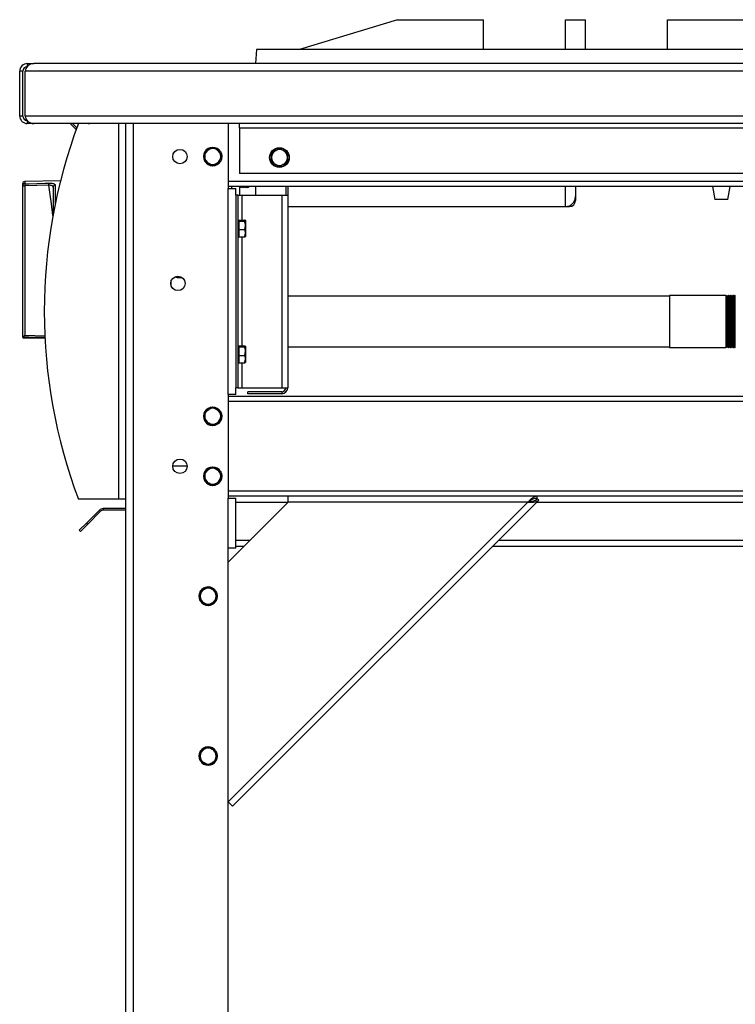
# Model space of a CAD drawing. Units: millimetres. Extents: x -4956 to -1621, y -5609 to -894.
# Drawn here: x -2928 to -2570, y -2225 to -1732 of the extents above; entities that cross this region are included whole.
import ezdxf

# ---------------------------------------------------------------- set-up
doc = ezdxf.new("R2010")
doc.units = ezdxf.units.MM
doc.layers.add('PDF_Geometry', color=7, linetype='Continuous')
doc.styles.add('PDF Arial', font='arial.ttf')
doc.dimstyles.new('ALFATEC', dxfattribs={"dimscale": 0.1, "dimtxt": 0.4, "dimasz": 0.2, "dimexe": 0.15, "dimexo": 0.1, "dimgap": 0.15, "dimtad": 0, "dimtxsty": 'PDF Arial', "dimblk": 'OBLIQUE', "dimcen": -2.5, "dimclrd": 4, "dimclre": 4, "dimclrt": 256, "dimadec": 0, "dimazin": 0, "dimtfac": 1, "dimtmove": 0, "dimatfit": 3, "dimfxl": 1, "dimarcsym": 0})

# ---------------------------------------------------------------- blocks, each defined once
blk = doc.blocks.new('_OBLIQUE')
at = {"color": 0, "linetype": 'ByBlock'}
blk.add_line((-0.5, -0.5), (0.5, 0.5), dxfattribs=at)
blk = doc.blocks.new('*D80')
at = {"color": 4, "lineweight": -2, "transparency": 16777216}
for p, q in [((-2466.98, -1968.28), (-2466.98, -1968.28)), ((-2466.97, -1968.28), (-2466.97, -2230.55)), ((-2466.97, -2603.97), (-2466.97, -2341.7)), ((-2803.55, -2603.97), (-2466.95, -2603.97))]:
    blk.add_line(p, q, dxfattribs=at)
at = {"layer": 'Defpoints', "color": 0, "transparency": 16777216}
for p in [(-2466.97, -1968.28), (-2803.56, -2603.97), (-2466.97, -2603.97)]:
    blk.add_point(p, dxfattribs=at)
at = {"color": 4, "lineweight": -2, "transparency": 16777216, "xscale": 35.5, "yscale": 35.5, "zscale": 35.5}
for p, rotation in [((-2466.97, -1968.28), 90), ((-2466.97, -2603.97), 270)]:
    blk.add_blockref('_OBLIQUE', p, dxfattribs=dict(at, rotation=rotation))
at = {"transparency": 16777216, "insert": (-2466.97, -2286.12), "char_height": 50, "attachment_point": 5, "rotation": 90, "style": 'PDF Arial'}
blk.add_mtext('665', dxfattribs=at)

msp = doc.modelspace()

# ---------------------------------------------------------------- linework, layer by layer
at = {"layer": 'PDF_Geometry', "color": 3, "lineweight": 25}
for p, q in [((-2738.955, -1732.385), (-2787.954, -1747.284)), ((-2738.955, -1732.385), (-2695.985, -1732.385)), ((-2695.985, -1747.284), (-2695.985, -1732.385)), ((-2654.958, -1732.385), (-2644.959, -1732.385)), ((-2654.958, -1747.284), (-2654.958, -1732.385)), ((-2644.959, -1747.284), (-2644.959, -1732.385)), ((-2603.932, -1732.385), (-2560.961, -1732.385)), ((-2603.932, -1747.284), (-2603.932, -1732.385)), ((-2809.453, -1747.284), (-2809.953, -1754.384)), ((-2490.464, -1747.284), (-2809.453, -1747.284)), ((-2926.447, -1758.184), (-2927.947, -1758.184)), ((-2927.947, -1780.583), (-2927.947, -1758.184)), ((-2926.447, -1780.583), (-2926.447, -1758.184)), ((-2925.166, -1780.583), (-2925.166, -1758.184)), ((-2008.768, -1758.184), (-2925.166, -1758.184)), ((-2924.147, -1754.384), (-2924.147, -1755.722)), ((-2924.147, -1754.384), (-2920.894, -1754.384)), ((-2013.039, -1754.384), (-2920.894, -1754.384)), ((-2926.447, -1780.583), (-2927.947, -1780.583)), ((-2008.768, -1780.583), (-2925.166, -1780.583)), ((-2924.147, -1783.046), (-2924.147, -1784.383)), ((-2920.894, -1784.383), (-2924.147, -1784.383)), ((-2013.039, -1784.383), (-2920.894, -1784.383)), ((-2902.629, -1784.383), (-2899.685, -1787.327)), ((-2901.497, -1784.383), (-2899.382, -1786.498)), ((-2893.023, -1784.383), (-2893.023, -1784.483)), ((-2878.598, -1784.383), (-2878.598, -1972.377)), ((-2874.798, -1972.377), (-2874.798, -1784.383)), ((-2874.798, -2574.657), (-2874.798, -1784.383)), ((-2870.998, -2576.886), (-2870.998, -1784.383)), ((-2823.7, -1784.383), (-2823.7, -1816.882)), ((-2818.025, -1786.683), (-2818.025, -1784.383)), ((-2115.908, -1786.683), (-2818.025, -1786.683)), ((-2818.025, -1786.683), (-2818.025, -1809.382)), ((-2835.419, -1798.573), (-2833.419, -1797.419)), ((-2831.419, -1796.264), (-2829.42, -1797.419)), ((-2802.026, -1799.073), (-2800.026, -1797.919)), ((-2798.026, -1796.764), (-2796.026, -1797.919)), ((-2827.42, -1803.192), (-2829.42, -1804.347)), ((-2827.42, -1800.743), (-2827.022, -1800.729)), ((-2827.42, -1800.883), (-2827.02, -1800.883)), ((-2826.822, -1800.722), (-2827.022, -1800.729)), ((-2827.02, -1800.883), (-2826.82, -1800.883)), ((-2831.419, -1805.501), (-2833.419, -1804.347)), ((-2798.026, -1806.001), (-2800.026, -1804.847)), ((-2794.026, -1803.692), (-2796.026, -1804.847)), ((-2907.559, -1813.001), (-2925.446, -1813.41)), ((-2110.233, -1813.282), (-2823.7, -1813.282)), ((-2115.908, -1809.382), (-2818.025, -1809.382)), ((-2926.423, -1815.477), (-2926.423, -1814.41)), ((-2926.423, -1815.477), (-2925.423, -1815.477)), ((-2926.423, -1891.289), (-2926.423, -1815.477)), ((-2925.446, -1813.41), (-2925.446, -1814.505)), ((-2925.446, -1814.505), (-2925.423, -1815.477)), ((-2913.333, -1815.193), (-2925.423, -1815.477)), ((-2925.423, -1815.477), (-2925.423, -1890.285)), ((-2913.333, -1815.193), (-2913.355, -1814.221)), ((-2911.164, -1816.013), (-2911.164, -1829.448)), ((-2910.187, -1815.064), (-2910.187, -1824.469)), ((-2110.233, -1815.882), (-2823.7, -1815.882)), ((-2823.7, -1919.879), (-2823.7, -1816.882)), ((-2823.7, -1816.882), (-2819.9, -1816.882)), ((-2821.957, -1815.882), (-2821.957, -1816.882)), ((-2819.9, -1820.182), (-2819.9, -1816.882)), ((-2817.957, -1815.882), (-2817.957, -1820.182)), ((-2817.957, -1816.099), (-2817.759, -1816.382)), ((-2817.759, -1815.882), (-2817.759, -1816.382)), ((-2817.759, -1816.382), (-2817.705, -1816.382)), ((-2817.705, -1816.382), (-2817.705, -1815.882)), ((-2817.705, -1816.382), (-2817.357, -1815.885)), ((-2817.357, -1815.882), (-2817.357, -1815.885)), ((-2817.357, -1815.885), (-2817.009, -1816.382)), ((-2817.009, -1815.882), (-2817.009, -1816.382)), ((-2817.009, -1816.382), (-2816.955, -1816.382)), ((-2816.955, -1816.382), (-2816.955, -1815.882)), ((-2816.955, -1816.382), (-2816.607, -1815.885)), ((-2816.607, -1815.882), (-2816.607, -1815.885)), ((-2816.607, -1815.885), (-2816.259, -1816.382)), ((-2816.259, -1815.882), (-2816.259, -1816.382)), ((-2816.259, -1816.382), (-2816.205, -1816.382)), ((-2816.205, -1816.382), (-2816.205, -1815.882)), ((-2816.205, -1816.382), (-2815.857, -1815.885)), ((-2815.857, -1815.882), (-2815.857, -1815.885)), ((-2815.857, -1815.885), (-2815.509, -1816.382)), ((-2815.509, -1815.882), (-2815.509, -1816.382)), ((-2815.509, -1816.382), (-2815.455, -1816.382)), ((-2815.455, -1816.382), (-2815.455, -1815.882)), ((-2815.455, -1816.382), (-2815.107, -1815.885)), ((-2815.107, -1815.882), (-2815.107, -1815.885)), ((-2815.107, -1815.885), (-2814.759, -1816.382)), ((-2814.759, -1815.882), (-2814.759, -1816.382)), ((-2814.759, -1816.382), (-2814.705, -1816.382)), ((-2814.705, -1816.382), (-2814.705, -1815.882)), ((-2814.705, -1816.382), (-2814.357, -1815.885)), ((-2814.357, -1815.882), (-2814.357, -1815.885)), ((-2814.357, -1815.885), (-2814.009, -1816.382)), ((-2814.009, -1815.882), (-2814.009, -1816.382)), ((-2814.009, -1816.382), (-2813.957, -1816.382)), ((-2813.957, -1816.382), (-2813.091, -1815.882)), ((-2813.957, -1816.382), (-2813.957, -1815.882)), ((-2809.957, -1815.882), (-2809.957, -1820.182)), ((-2794.901, -1815.882), (-2794.901, -1820.182)), ((-2793.901, -1815.882), (-2793.901, -1820.182)), ((-2654.962, -1825.882), (-2654.962, -1815.882)), ((-2649.963, -1815.882), (-2649.963, -1820.882)), ((-2581.397, -1815.882), (-2580.215, -1822.382)), ((-2573.715, -1822.382), (-2572.533, -1815.882)), ((-2818.9, -1820.182), (-2819.9, -1820.182)), ((-2819.9, -1820.182), (-2819.9, -1916.579)), ((-2818.9, -1820.182), (-2818.9, -1916.579)), ((-2818.9, -1820.182), (-2816.9, -1820.182)), ((-2816.9, -1820.182), (-2796.901, -1820.182)), ((-2816.9, -1820.182), (-2816.9, -1832.639)), ((-2796.901, -1820.182), (-2796.901, -1916.579)), ((-2796.901, -1820.182), (-2793.901, -1820.182)), ((-2793.901, -1820.182), (-2793.901, -1916.579)), ((-2649.963, -1820.882), (-2649.963, -1822.882)), ((-2573.715, -1822.382), (-2580.215, -1822.382)), ((-2793.901, -1825.882), (-2654.962, -1825.882)), ((-2654.962, -1825.882), (-2652.962, -1825.882)), ((-2652.962, -1825.882), (-2652.962, -1825.464)), ((-2818.4, -1832.882), (-2818.9, -1832.882)), ((-2818.4, -1832.639), (-2818.4, -1832.909)), ((-2818.4, -1832.639), (-2815.382, -1832.639)), ((-2818.4, -1832.909), (-2818.4, -1833.179)), ((-2815.382, -1833.179), (-2815.025, -1832.909)), ((-2815.025, -1832.909), (-2815.025, -1835.3)), ((-2818.4, -1833.179), (-2818.4, -1835.3)), ((-2818.4, -1833.179), (-2815.382, -1833.179)), ((-2818.4, -1835.3), (-2818.4, -1837.421)), ((-2818.4, -1837.421), (-2815.382, -1837.421)), ((-2818.4, -1837.421), (-2818.4, -1839.272)), ((-2815.382, -1837.421), (-2815.025, -1835.3)), ((-2815.025, -1835.3), (-2815.025, -1839.272)), ((-2818.9, -1840.881), (-2818.4, -1840.881)), ((-2818.4, -1839.272), (-2818.4, -1841.124)), ((-2818.4, -1841.124), (-2815.382, -1841.124)), ((-2816.9, -1841.124), (-2816.9, -1895.637)), ((-2815.025, -1839.272), (-2815.025, -1840.881)), ((-2849.156, -1860.798), (-2849.156, -1861.381)), ((-2849.156, -1861.381), (-2846.809, -1861.381)), ((-2852.229, -1865.474), (-2852.229, -1863.287)), ((-2602.964, -1870.68), (-2793.901, -1870.68)), ((-2574.815, -1870.38), (-2602.964, -1870.38)), ((-2602.964, -1870.38), (-2602.964, -1896.379)), ((-2574.487, -1870.844), (-2574.815, -1870.38)), ((-2574.815, -1870.38), (-2574.815, -1896.379)), ((-2574.165, -1870.38), (-2574.487, -1870.844)), ((-2574.487, -1870.844), (-2574.487, -1895.915)), ((-2574.015, -1870.38), (-2574.165, -1870.38)), ((-2574.165, -1870.38), (-2574.165, -1896.379)), ((-2573.687, -1870.844), (-2574.015, -1870.38)), ((-2574.015, -1870.38), (-2574.015, -1896.379)), ((-2573.365, -1870.38), (-2573.687, -1870.844)), ((-2573.687, -1870.844), (-2573.687, -1895.915)), ((-2573.215, -1870.38), (-2573.365, -1870.38)), ((-2573.365, -1870.38), (-2573.365, -1896.379)), ((-2572.887, -1870.844), (-2573.215, -1870.38)), ((-2573.215, -1870.38), (-2573.215, -1896.379)), ((-2572.565, -1870.38), (-2572.887, -1870.844)), ((-2572.887, -1870.844), (-2572.887, -1895.915)), ((-2572.415, -1870.38), (-2572.565, -1870.38)), ((-2572.565, -1870.38), (-2572.565, -1896.379)), ((-2572.087, -1870.844), (-2572.415, -1870.38)), ((-2572.415, -1870.38), (-2572.415, -1896.379)), ((-2571.765, -1870.38), (-2572.087, -1870.844)), ((-2572.087, -1870.844), (-2572.087, -1895.915)), ((-2571.615, -1870.38), (-2571.765, -1870.38)), ((-2571.765, -1870.38), (-2571.765, -1896.379)), ((-2571.287, -1870.844), (-2571.615, -1870.38)), ((-2571.615, -1870.38), (-2571.615, -1896.379)), ((-2570.965, -1870.38), (-2571.287, -1870.844)), ((-2571.287, -1870.844), (-2571.287, -1895.915)), ((-2570.815, -1870.38), (-2570.965, -1870.38)), ((-2570.965, -1870.38), (-2570.965, -1896.379)), ((-2570.487, -1870.844), (-2570.815, -1870.38)), ((-2570.815, -1870.38), (-2570.815, -1896.379)), ((-2570.165, -1870.38), (-2570.487, -1870.844)), ((-2570.487, -1870.844), (-2570.487, -1895.915)), ((-2570.015, -1870.38), (-2570.165, -1870.38)), ((-2570.165, -1870.38), (-2570.165, -1896.379)), ((-2926.396, -1891.234), (-2926.423, -1891.289)), ((-2926.423, -1891.289), (-2926.423, -1891.541)), ((-2926.423, -1891.541), (-2915.208, -1891.803)), ((-2925.423, -1890.285), (-2915.252, -1890.524)), ((-2818.4, -1895.88), (-2818.9, -1895.88)), ((-2818.4, -1895.637), (-2818.4, -1895.907)), ((-2818.4, -1895.637), (-2815.382, -1895.637)), ((-2818.4, -1895.907), (-2818.4, -1896.177)), ((-2818.4, -1896.177), (-2818.4, -1898.298)), ((-2818.4, -1896.177), (-2815.382, -1896.177)), ((-2815.382, -1896.177), (-2815.025, -1895.907)), ((-2815.025, -1895.907), (-2815.025, -1898.298)), ((-2793.901, -1896.08), (-2602.964, -1896.08)), ((-2602.964, -1896.379), (-2574.815, -1896.379)), ((-2574.815, -1896.379), (-2574.487, -1895.915)), ((-2574.487, -1895.915), (-2574.165, -1896.379)), ((-2574.165, -1896.379), (-2574.015, -1896.379)), ((-2574.015, -1896.379), (-2573.687, -1895.915)), ((-2573.687, -1895.915), (-2573.365, -1896.379)), ((-2573.365, -1896.379), (-2573.215, -1896.379)), ((-2573.215, -1896.379), (-2572.887, -1895.915)), ((-2572.887, -1895.915), (-2572.565, -1896.379)), ((-2572.565, -1896.379), (-2572.415, -1896.379)), ((-2572.415, -1896.379), (-2572.087, -1895.915)), ((-2572.087, -1895.915), (-2571.765, -1896.379)), ((-2571.765, -1896.379), (-2571.615, -1896.379)), ((-2571.615, -1896.379), (-2571.287, -1895.915)), ((-2571.287, -1895.915), (-2570.965, -1896.379)), ((-2570.965, -1896.379), (-2570.815, -1896.379)), ((-2570.815, -1896.379), (-2570.487, -1895.915)), ((-2570.487, -1895.915), (-2570.165, -1896.379)), ((-2570.165, -1896.379), (-2570.015, -1896.379)), ((-2818.4, -1898.298), (-2818.4, -1900.419)), ((-2818.4, -1900.419), (-2815.382, -1900.419)), ((-2818.4, -1900.419), (-2818.4, -1902.27)), ((-2815.382, -1900.419), (-2815.025, -1898.298)), ((-2815.025, -1898.298), (-2815.025, -1902.27)), ((-2818.9, -1903.879), (-2818.4, -1903.879)), ((-2818.4, -1902.27), (-2818.4, -1904.122)), ((-2818.4, -1904.122), (-2815.382, -1904.122)), ((-2816.9, -1904.122), (-2816.9, -1916.579)), ((-2815.025, -1902.27), (-2815.025, -1903.879)), ((-2818.9, -1916.579), (-2819.9, -1916.579)), ((-2819.9, -1919.879), (-2819.9, -1916.579)), ((-2818.9, -1916.579), (-2816.9, -1916.579)), ((-2816.9, -1916.579), (-2796.901, -1916.579)), ((-2796.901, -1916.579), (-2793.901, -1916.579)), ((-2823.7, -1919.879), (-2823.7, -1971.877)), ((-2819.9, -1919.879), (-2823.7, -1919.879)), ((-2110.233, -1920.879), (-2823.7, -1920.879)), ((-2813.9, -1919.579), (-2813.9, -1918.579)), ((-2796.901, -1918.579), (-2813.9, -1918.579)), ((-2796.901, -1919.579), (-2813.9, -1919.579)), ((-2796.901, -1918.579), (-2796.901, -1919.579)), ((-2831.419, -1926.26), (-2829.42, -1927.414)), ((-2110.233, -1923.479), (-2823.7, -1923.479)), ((-2835.419, -1928.569), (-2833.419, -1927.414)), ((-2827.42, -1930.739), (-2827.022, -1930.725)), ((-2827.42, -1930.878), (-2827.02, -1930.878)), ((-2826.822, -1930.718), (-2827.022, -1930.725)), ((-2827.02, -1930.878), (-2826.82, -1930.878)), ((-2831.419, -1935.497), (-2833.419, -1934.342)), ((-2827.42, -1933.188), (-2829.42, -1934.342)), ((-2844.199, -1955.878), (-2851.399, -1955.878)), ((-2835.419, -1958.568), (-2833.419, -1957.413)), ((-2831.419, -1956.259), (-2829.42, -1957.413)), ((-2827.42, -1960.738), (-2827.022, -1960.724)), ((-2827.42, -1960.877), (-2827.02, -1960.877)), ((-2826.822, -1960.717), (-2827.022, -1960.724)), ((-2827.02, -1960.877), (-2826.82, -1960.877)), ((-2831.419, -1965.496), (-2833.419, -1964.341)), ((-2827.42, -1963.187), (-2829.42, -1964.341)), ((-2110.233, -1968.277), (-2823.7, -1968.277)), ((-2110.233, -1970.877), (-2823.7, -1970.877)), ((-2793.701, -1973.877), (-2793.701, -1970.877)), ((-2669.138, -1971.877), (-2669.138, -1970.877)), ((-2878.598, -1972.377), (-2898.597, -1972.377)), ((-2874.798, -1972.377), (-2878.598, -1972.377)), ((-2823.7, -1996.876), (-2823.7, -1971.877)), ((-2823.7, -1971.877), (-2819.9, -1971.877)), ((-2823.7, -2123.872), (-2673.705, -1973.877)), ((-2793.701, -1973.877), (-2823.7, -2003.876)), ((-2821.578, -2125.993), (-2668.354, -1972.769)), ((-2819.9, -1996.876), (-2819.9, -1971.877)), ((-2819.9, -1973.877), (-2793.701, -1973.877)), ((-2673.705, -1973.877), (-2793.701, -1973.877)), ((-2669.462, -1973.877), (-2264.471, -1973.877)), ((-2669.061, -1972.062), (-2668.354, -1972.769)), ((-2888.046, -1977.838), (-2894.589, -1984.382)), ((-2887.48, -1978.404), (-2894.023, -1984.948)), ((-2887.48, -1978.404), (-2888.046, -1977.838)), ((-2886.207, -1977.077), (-2886.207, -1977.877)), ((-2874.798, -1977.077), (-2886.207, -1977.077)), ((-2874.798, -1977.877), (-2886.207, -1977.877)), ((-2898.125, -1987.917), (-2894.589, -1984.382)), ((-2894.023, -1984.948), (-2897.559, -1988.483)), ((-2894.589, -1984.382), (-2894.023, -1984.948)), ((-2897.559, -1988.483), (-2898.125, -1987.917)), ((-2819.9, -1992.876), (-2812.7, -1992.876)), ((-2688.462, -1992.876), (-2245.472, -1992.876)), ((-2823.7, -2576.886), (-2823.7, -1996.876)), ((-2819.9, -1996.876), (-2823.7, -1996.876)), ((-2819.9, -1995.876), (-2815.7, -1995.876)), ((-2691.461, -1995.876), (-2242.472, -1995.876)), ((-2837.699, -2018.566), (-2835.699, -2017.411)), ((-2833.699, -2016.257), (-2831.699, -2017.411)), ((-2833.699, -2025.494), (-2835.699, -2024.339)), ((-2829.7, -2023.185), (-2831.699, -2024.339)), ((-2829.7, -2020.736), (-2829.302, -2020.722)), ((-2829.7, -2020.875), (-2829.3, -2020.875)), ((-2829.102, -2020.715), (-2829.302, -2020.722)), ((-2829.3, -2020.875), (-2829.1, -2020.875)), ((-2837.699, -2098.563), (-2835.699, -2097.409)), ((-2833.699, -2096.254), (-2831.699, -2097.409)), ((-2829.7, -2103.182), (-2831.699, -2104.337)), ((-2829.7, -2100.733), (-2829.302, -2100.719)), ((-2829.7, -2100.873), (-2829.3, -2100.873)), ((-2829.102, -2100.712), (-2829.302, -2100.719)), ((-2829.3, -2100.873), (-2829.1, -2100.873)), ((-2833.699, -2105.491), (-2835.699, -2104.337)), ((-2821.578, -2125.993), (-2823.7, -2123.872))]:
    msp.add_line(p, q, dxfattribs=at)
at = {"layer": 'PDF_Geometry', "color": 3, "lineweight": 25, "flags": 128}
for points in [[(-2827.022, -1800.729), (-2827.241, -1799.503), (-2827.411, -1799.069)], [(-2826.82, -1800.883), (-2827.004, -1802.172), (-2827.365, -1803.055)], [(-2827.345, -1802.542), (-2827.196, -1802.116), (-2827.02, -1800.883)], [(-2827.338, -1798.762), (-2827.052, -1799.44), (-2826.822, -1800.722)], [(-2925.446, -1814.505), (-2923.447, -1814.458), (-2915.449, -1814.27), (-2913.355, -1814.221)], [(-2911.335, -1830.376), (-2911.979, -1824.559), (-2913.333, -1815.193)], [(-2915.219, -1891.497), (-2915.355, -1891.494), (-2923.352, -1891.306), (-2926.396, -1891.234)], [(-2827.022, -1930.725), (-2827.241, -1929.499), (-2827.411, -1929.064)], [(-2826.82, -1930.878), (-2827.004, -1932.167), (-2827.365, -1933.051)], [(-2827.345, -1932.538), (-2827.196, -1932.111), (-2827.02, -1930.878)], [(-2827.338, -1928.757), (-2827.052, -1929.436), (-2826.822, -1930.718)], [(-2827.022, -1960.724), (-2827.241, -1959.498), (-2827.411, -1959.063)], [(-2826.82, -1960.877), (-2827.004, -1962.166), (-2827.365, -1963.05)], [(-2827.345, -1962.537), (-2827.196, -1962.11), (-2827.02, -1960.877)], [(-2827.338, -1958.756), (-2827.052, -1959.435), (-2826.822, -1960.717)], [(-2829.302, -2020.722), (-2829.521, -2019.496), (-2829.691, -2019.061)], [(-2829.618, -2018.754), (-2829.332, -2019.433), (-2829.102, -2020.715)], [(-2829.1, -2020.875), (-2829.284, -2022.164), (-2829.645, -2023.048)], [(-2829.625, -2022.535), (-2829.476, -2022.108), (-2829.3, -2020.875)], [(-2829.302, -2100.719), (-2829.521, -2099.493), (-2829.691, -2099.059)], [(-2829.618, -2098.752), (-2829.332, -2099.43), (-2829.102, -2100.712)], [(-2829.1, -2100.873), (-2829.284, -2102.162), (-2829.645, -2103.045)], [(-2829.625, -2102.532), (-2829.476, -2102.106), (-2829.3, -2100.873)]]:
    msp.add_lwpolyline(points, dxfattribs=at)
at = {"layer": 'PDF_Geometry', "color": 3, "lineweight": 25}
for centre, radius in [((-2847.799, -1800.883), 3.6), ((-2798.026, -1801.383), 4.9), ((-2798.026, -1801.383), 4.8), ((-2848.799, -1864.381), 3.6), ((-2847.799, -1955.878), 3.6)]:
    msp.add_circle(centre, radius, dxfattribs=at)
for centre, radius, start, end in [((-2924.147, -1758.184), 3.8, 90, 180), ((-2924.147, -1758.184), 2.3, 90, 180), ((-2924.147, -1780.583), 3.8, 180, 270), ((-2924.147, -1780.583), 2.3, 180, 270), ((-2648.606, -1878.38), 267.079, 159.39374, 200.60626), ((-2831.419, -1800.883), 4, 120, 180), ((-2831.419, -1800.883), 4.6, 92.3543, 148.03872), ((-2831.419, -1800.883), 4.4, 96.47044, 143.31728), ((-2831.419, -1800.883), 4, 60, 120), ((-2831.419, -1800.883), 4.6, 32.06731, 88.47008), ((-2831.419, -1800.883), 4.4, 37.9955, 81.93884), ((-2831.419, -1800.883), 4, 360, 60), ((-2798.026, -1801.383), 4, 120, 180), ((-2798.026, -1801.383), 4, 60, 120), ((-2798.026, -1801.383), 4, 0, 60), ((-2831.419, -1800.883), 4.6, 151.09809, 207.66818), ((-2831.419, -1800.883), 4.4, 157.22748, 202.50221), ((-2831.419, -1800.883), 4, 180, 240), ((-2831.419, -1800.883), 4.6, 212.46605, 269.25423), ((-2831.419, -1800.883), 4.6, 271.47733, 327.50169), ((-2831.419, -1800.883), 4.4, 275.96832, 324.27211), ((-2831.419, -1800.883), 4, 300, 360), ((-2798.026, -1801.383), 4, 180, 240), ((-2798.026, -1801.383), 4, 300, 0), ((-2831.419, -1800.883), 4.4, 218.00115, 262.28015), ((-2831.419, -1800.883), 4, 240, 300), ((-2798.026, -1801.383), 4, 240, 300), ((-2925.423, -1814.41), 1, 91.30939, 180), ((-2925.438, -1815.491), 0.986, 90.49016, 179.20707), ((-2910.193, -1816.035), 0.972, 89.66335, 178.69023), ((-2654.962, -1820.882), 5, 270, 0), ((-2652.962, -1822.882), 3, 270, 0), ((-2849.156, -1860.381), 1, 216.35758, 270), ((-2796.901, -1916.579), 3, 270, 0), ((-2796.901, -1916.579), 2, 270, 0), ((-2831.419, -1930.878), 4.6, 92.3543, 148.03872), ((-2831.419, -1930.878), 4.4, 96.47044, 143.31728), ((-2831.419, -1930.878), 4.6, 32.06731, 88.47008), ((-2831.419, -1930.878), 4.4, 37.9955, 81.93884), ((-2831.419, -1930.878), 4.6, 151.09809, 207.66818), ((-2831.419, -1930.878), 4.4, 157.22748, 202.50221), ((-2831.419, -1930.878), 4, 120, 180), ((-2831.419, -1930.878), 4, 180, 240), ((-2831.419, -1930.878), 4, 60, 120), ((-2831.419, -1930.878), 4, 360, 60), ((-2831.419, -1930.878), 4, 300, 360), ((-2831.419, -1930.878), 4.6, 212.46605, 269.25423), ((-2831.419, -1930.878), 4.4, 218.00115, 262.28015), ((-2831.419, -1930.878), 4, 240, 300), ((-2831.419, -1930.878), 4.6, 271.47733, 327.50169), ((-2831.419, -1930.878), 4.4, 275.96832, 324.27211), ((-2831.419, -1960.877), 4.6, 151.09809, 207.66818), ((-2831.419, -1960.877), 4.4, 157.22748, 202.50221), ((-2831.419, -1960.877), 4, 120, 180), ((-2831.419, -1960.877), 4, 180, 240), ((-2831.419, -1960.877), 4.6, 92.3543, 148.03872), ((-2831.419, -1960.877), 4.4, 96.47044, 143.31728), ((-2831.419, -1960.877), 4, 60, 120), ((-2831.419, -1960.877), 4.6, 32.06731, 88.47008), ((-2831.419, -1960.877), 4.4, 37.9955, 81.93884), ((-2831.419, -1960.877), 4, 360, 60), ((-2831.419, -1960.877), 4, 300, 360), ((-2831.419, -1960.877), 4.6, 212.46605, 269.25423), ((-2831.419, -1960.877), 4.4, 218.00115, 262.28015), ((-2831.419, -1960.877), 4, 240, 300), ((-2831.419, -1960.877), 4.6, 271.47733, 327.50169), ((-2831.419, -1960.877), 4.4, 275.96832, 324.27211), ((-2886.207, -1979.677), 2.6, 90, 135), ((-2886.207, -1979.677), 1.8, 90, 135), ((-2833.699, -2020.875), 4.6, 151.09809, 207.66818), ((-2833.699, -2020.875), 4.4, 157.22748, 202.50221), ((-2833.699, -2020.875), 4, 120, 180), ((-2833.699, -2020.875), 4.6, 92.3543, 148.03872), ((-2833.699, -2020.875), 4.4, 96.47044, 143.31728), ((-2833.699, -2020.875), 4, 60, 120), ((-2833.699, -2020.875), 4.6, 32.06731, 89.59185), ((-2833.699, -2020.875), 4.4, 37.9955, 81.93884), ((-2833.699, -2020.875), 4, 360, 60), ((-2833.699, -2020.875), 4, 180, 240), ((-2833.699, -2020.875), 4.6, 212.46605, 269.25423), ((-2833.699, -2020.875), 4.4, 218.00115, 262.28015), ((-2833.699, -2020.875), 4, 240, 300), ((-2833.699, -2020.875), 4.6, 271.47733, 327.50169), ((-2833.699, -2020.875), 4.4, 275.96832, 324.27211), ((-2833.699, -2020.875), 4, 300, 360), ((-2833.699, -2100.873), 4.6, 151.09809, 207.66818), ((-2833.699, -2100.873), 4, 120, 180), ((-2833.699, -2100.873), 4.6, 92.3543, 148.03872), ((-2833.699, -2100.873), 4.4, 96.47044, 143.31728), ((-2833.699, -2100.873), 4, 60, 120), ((-2833.699, -2100.873), 4.6, 32.06731, 89.59185), ((-2833.699, -2100.873), 4.4, 37.9955, 81.93884), ((-2833.699, -2100.873), 4, 360, 60), ((-2833.699, -2100.873), 4.4, 157.22748, 202.50221), ((-2833.699, -2100.873), 4, 180, 240), ((-2833.699, -2100.873), 4.6, 212.46605, 269.25423), ((-2833.699, -2100.873), 4.4, 218.00115, 262.28015), ((-2833.699, -2100.873), 4.6, 271.47733, 327.50169), ((-2833.699, -2100.873), 4.4, 275.96832, 324.27211), ((-2833.699, -2100.873), 4, 300, 360), ((-2833.699, -2100.873), 4, 240, 300)]:
    msp.add_arc(centre, radius, start, end, dxfattribs=at)
for centre, major_axis, ratio, start_param, end_param in [((-2920.894, -1758.184), (4.271, 0), 0.889604, 1.5707963, 3.1415927), ((-2920.894, -1780.583), (4.271, 0), 0.889604, 3.1415927, 4.712389), ((-2895.08, -1786.683), (7.057, 0), 0.3259006, 1.2749805, 1.5707963)]:
    msp.add_ellipse(centre, major_axis=major_axis, ratio=ratio, start_param=start_param, end_param=end_param, dxfattribs=at)
for points, knots in [([(-2833.419, -1797.419), (-2833.372, -1797.391), (-2832.697, -1797.001), (-2832.035, -1796.619), (-2831.419, -1796.264)], [0, 0, 0, 0, 0.0701852, 1, 1, 1, 1]), ([(-2829.42, -1797.419), (-2829.372, -1797.446), (-2828.697, -1797.836), (-2828.035, -1798.218), (-2827.42, -1798.573)], [0, 0, 0, 0, 0.0701852, 1, 1, 1, 1]), ([(-2800.026, -1797.919), (-2799.978, -1797.891), (-2799.303, -1797.501), (-2798.641, -1797.119), (-2798.026, -1796.764)], [0, 0, 0, 0, 0.0701852, 1, 1, 1, 1]), ([(-2796.026, -1797.919), (-2795.978, -1797.946), (-2795.303, -1798.336), (-2794.641, -1798.718), (-2794.026, -1799.073)], [0, 0, 0, 0, 0.0701852, 1, 1, 1, 1]), ([(-2835.419, -1800.883), (-2835.419, -1800.255), (-2835.419, -1799.473), (-2835.419, -1798.722), (-2835.419, -1798.573)], [0, 0, 0, 0, 0.8027758, 1, 1, 1, 1]), ([(-2835.419, -1803.192), (-2835.419, -1802.599), (-2835.419, -1801.837), (-2835.419, -1801.055), (-2835.419, -1800.883)], [0, 0, 0, 0, 0.7789539, 1, 1, 1, 1]), ([(-2833.419, -1804.347), (-2833.467, -1804.319), (-2834.142, -1803.929), (-2834.804, -1803.547), (-2835.419, -1803.192)], [0, 0, 0, 0, 0.0701852, 1, 1, 1, 1]), ([(-2827.42, -1798.573), (-2827.42, -1798.722), (-2827.42, -1799.473), (-2827.42, -1800.255), (-2827.42, -1800.883)], [0, 0, 0, 0, 0.1972242, 1, 1, 1, 1]), ([(-2827.42, -1800.883), (-2827.42, -1801.055), (-2827.42, -1801.837), (-2827.42, -1802.599), (-2827.42, -1803.192)], [0, 0, 0, 0, 0.2210461, 1, 1, 1, 1]), ([(-2802.026, -1801.383), (-2802.026, -1800.755), (-2802.026, -1799.973), (-2802.026, -1799.222), (-2802.026, -1799.073)], [0, 0, 0, 0, 0.8027758, 1, 1, 1, 1]), ([(-2802.026, -1803.692), (-2802.026, -1803.099), (-2802.026, -1802.337), (-2802.026, -1801.555), (-2802.026, -1801.383)], [0, 0, 0, 0, 0.7789539, 1, 1, 1, 1]), ([(-2794.026, -1799.073), (-2794.026, -1799.222), (-2794.026, -1799.973), (-2794.026, -1800.755), (-2794.026, -1801.383)], [0, 0, 0, 0, 0.1972242, 1, 1, 1, 1]), ([(-2794.026, -1801.383), (-2794.026, -1801.555), (-2794.026, -1802.337), (-2794.026, -1803.099), (-2794.026, -1803.692)], [0, 0, 0, 0, 0.2210461, 1, 1, 1, 1]), ([(-2829.42, -1804.347), (-2829.467, -1804.374), (-2830.142, -1804.764), (-2830.804, -1805.146), (-2831.419, -1805.501)], [0, 0, 0, 0, 0.0701852, 1, 1, 1, 1]), ([(-2800.026, -1804.847), (-2800.073, -1804.819), (-2800.748, -1804.429), (-2801.41, -1804.047), (-2802.026, -1803.692)], [0, 0, 0, 0, 0.0701852, 1, 1, 1, 1]), ([(-2796.026, -1804.847), (-2796.073, -1804.874), (-2796.749, -1805.264), (-2797.41, -1805.646), (-2798.026, -1806.001)], [0, 0, 0, 0, 0.0701852, 1, 1, 1, 1]), ([(-2913.355, -1814.221), (-2913.012, -1814.221), (-2912.322, -1814.221), (-2911.398, -1814.33), (-2910.679, -1814.52), (-2910.256, -1814.774), (-2910.208, -1814.975), (-2910.187, -1815.064)], [0, 0, 0, 0, 0.2014259, 0.4037047, 0.6128772, 0.8302038, 1, 1, 1, 1]), ([(-2911.15, -1816.17), (-2911.169, -1816.084), (-2911.211, -1815.888), (-2911.509, -1815.622), (-2912.004, -1815.402), (-2912.631, -1815.249), (-2913.1, -1815.211), (-2913.333, -1815.193)], [0, 0, 0, 0, 0.1703158, 0.3887445, 0.5986937, 0.8007174, 1, 1, 1, 1]), ([(-2815.025, -1832.909), (-2815.025, -1832.903), (-2815.03, -1832.811), (-2815.213, -1832.722), (-2815.382, -1832.639)], [0, 0, 0, 0, 0.0701852, 1, 1, 1, 1]), ([(-2815.025, -1835.3), (-2815.025, -1835.25), (-2815.03, -1834.533), (-2815.213, -1833.831), (-2815.382, -1833.179)], [0, 0, 0, 0, 0.0701852, 1, 1, 1, 1]), ([(-2815.025, -1839.272), (-2815.029, -1839.134), (-2815.045, -1838.508), (-2815.235, -1837.897), (-2815.382, -1837.421)], [0, 0, 0, 0, 0.2210461, 1, 1, 1, 1]), ([(-2815.382, -1841.124), (-2815.341, -1841.005), (-2815.13, -1840.402), (-2815.072, -1839.776), (-2815.025, -1839.272)], [0, 0, 0, 0, 0.1972242, 1, 1, 1, 1]), ([(-2815.025, -1840.854), (-2815.025, -1840.86), (-2815.03, -1840.951), (-2815.213, -1841.041), (-2815.382, -1841.124)], [0, 0, 0, 0, 0.0701852, 1, 1, 1, 1]), ([(-2926.396, -1891.234), (-2926.363, -1891.202), (-2926.297, -1891.138), (-2926.086, -1890.932), (-2925.794, -1890.647), (-2925.549, -1890.407), (-2925.425, -1890.286), (-2925.423, -1890.285)], [0, 0, 0, 0, 0.1919869, 0.3824456, 0.6850755, 0.9961697, 1, 1, 1, 1]), ([(-2815.025, -1895.907), (-2815.025, -1895.901), (-2815.03, -1895.809), (-2815.213, -1895.72), (-2815.382, -1895.637)], [0, 0, 0, 0, 0.0701852, 1, 1, 1, 1]), ([(-2815.025, -1898.298), (-2815.025, -1898.248), (-2815.03, -1897.531), (-2815.213, -1896.829), (-2815.382, -1896.177)], [0, 0, 0, 0, 0.0701852, 1, 1, 1, 1]), ([(-2815.025, -1902.27), (-2815.029, -1902.132), (-2815.045, -1901.506), (-2815.235, -1900.895), (-2815.382, -1900.419)], [0, 0, 0, 0, 0.2210461, 1, 1, 1, 1]), ([(-2815.382, -1904.122), (-2815.341, -1904.003), (-2815.13, -1903.4), (-2815.072, -1902.773), (-2815.025, -1902.27)], [0, 0, 0, 0, 0.1972242, 1, 1, 1, 1]), ([(-2815.025, -1903.852), (-2815.025, -1903.858), (-2815.03, -1903.949), (-2815.213, -1904.039), (-2815.382, -1904.122)], [0, 0, 0, 0, 0.0701852, 1, 1, 1, 1]), ([(-2833.419, -1927.414), (-2833.372, -1927.387), (-2832.697, -1926.997), (-2832.035, -1926.615), (-2831.419, -1926.26)], [0, 0, 0, 0, 0.0701852, 1, 1, 1, 1]), ([(-2835.419, -1930.878), (-2835.419, -1930.251), (-2835.419, -1929.469), (-2835.419, -1928.717), (-2835.419, -1928.569)], [0, 0, 0, 0, 0.8027758, 1, 1, 1, 1]), ([(-2835.419, -1933.188), (-2835.419, -1932.594), (-2835.419, -1931.832), (-2835.419, -1931.051), (-2835.419, -1930.878)], [0, 0, 0, 0, 0.7789539, 1, 1, 1, 1]), ([(-2829.42, -1927.414), (-2829.372, -1927.442), (-2828.697, -1927.832), (-2828.035, -1928.214), (-2827.42, -1928.569)], [0, 0, 0, 0, 0.0701852, 1, 1, 1, 1]), ([(-2827.42, -1928.569), (-2827.42, -1928.717), (-2827.42, -1929.469), (-2827.42, -1930.251), (-2827.42, -1930.878)], [0, 0, 0, 0, 0.1972242, 1, 1, 1, 1]), ([(-2827.42, -1930.878), (-2827.42, -1931.051), (-2827.42, -1931.832), (-2827.42, -1932.594), (-2827.42, -1933.188)], [0, 0, 0, 0, 0.2210461, 1, 1, 1, 1]), ([(-2833.419, -1934.342), (-2833.467, -1934.315), (-2834.142, -1933.925), (-2834.804, -1933.543), (-2835.419, -1933.188)], [0, 0, 0, 0, 0.0701852, 1, 1, 1, 1]), ([(-2829.42, -1934.342), (-2829.467, -1934.37), (-2830.142, -1934.76), (-2830.804, -1935.142), (-2831.419, -1935.497)], [0, 0, 0, 0, 0.0701852, 1, 1, 1, 1]), ([(-2835.419, -1960.877), (-2835.419, -1960.25), (-2835.419, -1959.468), (-2835.419, -1958.716), (-2835.419, -1958.568)], [0, 0, 0, 0, 0.8027758, 1, 1, 1, 1]), ([(-2835.419, -1963.187), (-2835.419, -1962.593), (-2835.419, -1961.831), (-2835.419, -1961.05), (-2835.419, -1960.877)], [0, 0, 0, 0, 0.7789539, 1, 1, 1, 1]), ([(-2833.419, -1957.413), (-2833.372, -1957.386), (-2832.697, -1956.996), (-2832.035, -1956.614), (-2831.419, -1956.259)], [0, 0, 0, 0, 0.0701852, 1, 1, 1, 1]), ([(-2829.42, -1957.413), (-2829.372, -1957.441), (-2828.697, -1957.831), (-2828.035, -1958.213), (-2827.42, -1958.568)], [0, 0, 0, 0, 0.0701852, 1, 1, 1, 1]), ([(-2827.42, -1958.568), (-2827.42, -1958.716), (-2827.42, -1959.468), (-2827.42, -1960.25), (-2827.42, -1960.877)], [0, 0, 0, 0, 0.1972242, 1, 1, 1, 1]), ([(-2827.42, -1960.877), (-2827.42, -1961.05), (-2827.42, -1961.831), (-2827.42, -1962.593), (-2827.42, -1963.187)], [0, 0, 0, 0, 0.2210461, 1, 1, 1, 1]), ([(-2833.419, -1964.341), (-2833.467, -1964.314), (-2834.142, -1963.924), (-2834.804, -1963.542), (-2835.419, -1963.187)], [0, 0, 0, 0, 0.0701852, 1, 1, 1, 1]), ([(-2829.42, -1964.341), (-2829.467, -1964.369), (-2830.142, -1964.759), (-2830.804, -1965.141), (-2831.419, -1965.496)], [0, 0, 0, 0, 0.0701852, 1, 1, 1, 1]), ([(-2669.138, -1970.877), (-2669.593, -1970.942), (-2670.505, -1971.072), (-2671.872, -1972.05), (-2672.942, -1973.089), (-2673.55, -1973.718), (-2673.705, -1973.877)], [0, 0, 0, 0, 0.2991794, 0.5983587, 0.8982156, 1, 1, 1, 1]), ([(-2669.138, -1971.877), (-2669.707, -1971.945), (-2670.847, -1972.082), (-2672.372, -1972.965), (-2673.322, -1973.615), (-2673.705, -1973.877)], [0, 0, 0, 0, 0.374086, 0.7481722, 1, 1, 1, 1]), ([(-2673.705, -1973.877), (-2673.026, -1973.75), (-2671.67, -1973.495), (-2670.08, -1972.928), (-2669.354, -1972.31), (-2669.061, -1972.062)], [0, 0, 0, 0, 0.374086, 0.7481722, 1, 1, 1, 1]), ([(-2673.705, -1973.877), (-2673.05, -1973.887), (-2671.74, -1973.908), (-2669.996, -1973.719), (-2668.921, -1973.281), (-2668.469, -1972.872), (-2668.354, -1972.769)], [0, 0, 0, 0, 0.2991794, 0.5983587, 0.8982156, 1, 1, 1, 1]), ([(-2837.699, -2020.875), (-2837.699, -2020.248), (-2837.699, -2019.466), (-2837.699, -2018.714), (-2837.699, -2018.566)], [0, 0, 0, 0, 0.8027758, 1, 1, 1, 1]), ([(-2835.699, -2017.411), (-2835.652, -2017.384), (-2834.977, -2016.994), (-2834.315, -2016.612), (-2833.699, -2016.257)], [0, 0, 0, 0, 0.0701852, 1, 1, 1, 1]), ([(-2831.699, -2017.411), (-2831.652, -2017.439), (-2830.977, -2017.829), (-2830.315, -2018.211), (-2829.7, -2018.566)], [0, 0, 0, 0, 0.0701852, 1, 1, 1, 1]), ([(-2829.7, -2018.566), (-2829.7, -2018.714), (-2829.7, -2019.466), (-2829.7, -2020.248), (-2829.7, -2020.875)], [0, 0, 0, 0, 0.1972242, 1, 1, 1, 1]), ([(-2837.699, -2023.185), (-2837.699, -2022.591), (-2837.699, -2021.829), (-2837.699, -2021.048), (-2837.699, -2020.875)], [0, 0, 0, 0, 0.7789539, 1, 1, 1, 1]), ([(-2835.699, -2024.339), (-2835.747, -2024.312), (-2836.422, -2023.922), (-2837.084, -2023.54), (-2837.699, -2023.185)], [0, 0, 0, 0, 0.0701852, 1, 1, 1, 1]), ([(-2831.699, -2024.339), (-2831.747, -2024.367), (-2832.422, -2024.757), (-2833.084, -2025.139), (-2833.699, -2025.494)], [0, 0, 0, 0, 0.0701852, 1, 1, 1, 1]), ([(-2829.7, -2020.875), (-2829.7, -2021.048), (-2829.7, -2021.829), (-2829.7, -2022.591), (-2829.7, -2023.185)], [0, 0, 0, 0, 0.2210461, 1, 1, 1, 1]), ([(-2837.699, -2100.873), (-2837.699, -2100.245), (-2837.699, -2099.463), (-2837.699, -2098.712), (-2837.699, -2098.563)], [0, 0, 0, 0, 0.8027758, 1, 1, 1, 1]), ([(-2835.699, -2097.409), (-2835.652, -2097.381), (-2834.977, -2096.991), (-2834.315, -2096.609), (-2833.699, -2096.254)], [0, 0, 0, 0, 0.0701852, 1, 1, 1, 1]), ([(-2831.699, -2097.409), (-2831.652, -2097.436), (-2830.977, -2097.826), (-2830.315, -2098.208), (-2829.7, -2098.563)], [0, 0, 0, 0, 0.0701852, 1, 1, 1, 1]), ([(-2829.7, -2098.563), (-2829.7, -2098.712), (-2829.7, -2099.463), (-2829.7, -2100.245), (-2829.7, -2100.873)], [0, 0, 0, 0, 0.1972242, 1, 1, 1, 1]), ([(-2837.699, -2103.182), (-2837.699, -2102.589), (-2837.699, -2101.827), (-2837.699, -2101.045), (-2837.699, -2100.873)], [0, 0, 0, 0, 0.7789539, 1, 1, 1, 1]), ([(-2835.699, -2104.337), (-2835.747, -2104.309), (-2836.422, -2103.919), (-2837.084, -2103.537), (-2837.699, -2103.182)], [0, 0, 0, 0, 0.0701852, 1, 1, 1, 1]), ([(-2829.7, -2100.873), (-2829.7, -2101.045), (-2829.7, -2101.827), (-2829.7, -2102.589), (-2829.7, -2103.182)], [0, 0, 0, 0, 0.2210461, 1, 1, 1, 1]), ([(-2831.699, -2104.337), (-2831.747, -2104.364), (-2832.422, -2104.754), (-2833.084, -2105.136), (-2833.699, -2105.491)], [0, 0, 0, 0, 0.0701852, 1, 1, 1, 1])]:
    msp.add_open_spline(points, degree=3, knots=knots, dxfattribs=at)

# ---------------------------------------------------------------- dimensions: what is measured, and where the dimension line sits
dim = msp.add_linear_dim(base=(-2466.967, -2603.969), p1=(-2466.967, -1968.277), p2=(-2803.556, -2603.969), angle=90, text='665', dimstyle='ALFATEC', override={"dimtxt": 500, "dimasz": 355, "dimpost": '<>'})
dim.commit()
dim.dimension.update_dxf_attribs({"geometry": '*D80', "text_midpoint": (-2466.967, -2286.123)})

doc.saveas('drawing.dxf')
